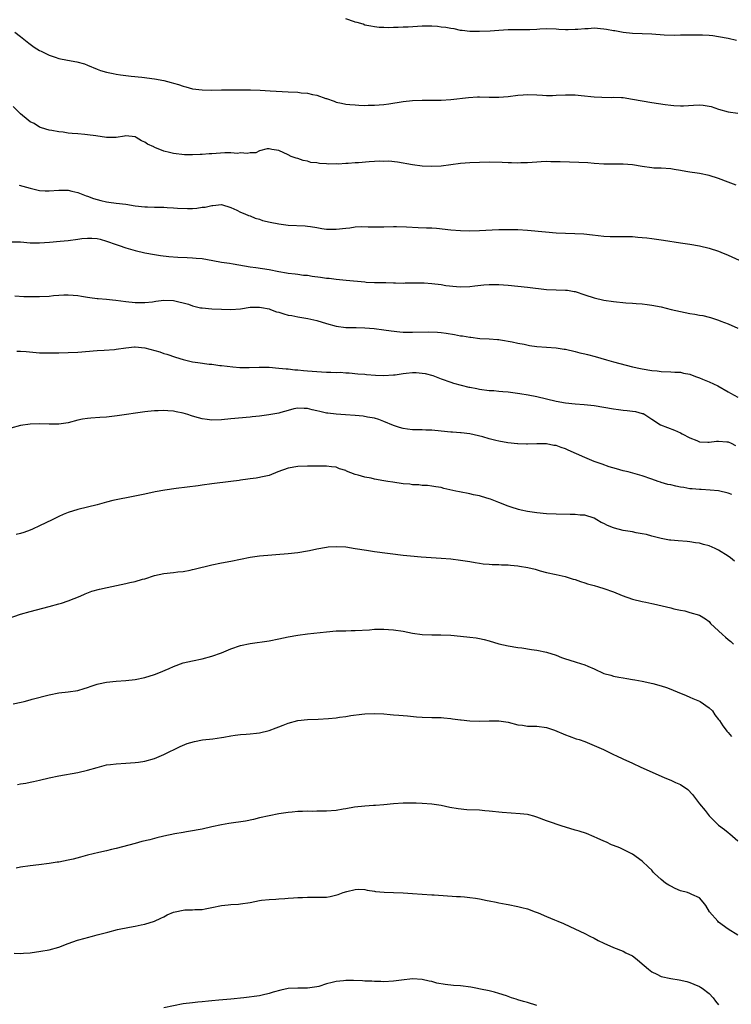
# Model space of a CAD drawing. Units: inches. Extents: x 2577000 to 2580000, y 1545000 to 1548000.
# Drawn here: x 2577379 to 2577528, y 1545908 to 1546114 of the extents above; entities that cross this region are included whole.
import ezdxf

# ---------------------------------------------------------------- set-up
doc = ezdxf.new("R2010")
doc.units = ezdxf.units.IN
doc.header["$MEASUREMENT"] = 0
doc.layers.add('LD25771545_10ft', color=141, linetype='Continuous')

msp = doc.modelspace()

# ---------------------------------------------------------------- linework, layer by layer
at = {"layer": 'LD25771545_10ft'}
for points, elevation in [([(2577528.71, 1546109.29), (2577527, 1546109.67), (2577525, 1546110.05), (2577523.79, 1546110.21), (2577523, 1546110.28), (2577521.65, 1546110.35), (2577518.37, 1546110.37), (2577517, 1546110.36), (2577515.67, 1546110.33), (2577513.61, 1546110.39), (2577511, 1546110.56), (2577507, 1546110.73), (2577505, 1546110.93), (2577503.26, 1546111.26), (2577503, 1546111.3), (2577501.58, 1546111.58), (2577501, 1546111.65), (2577499, 1546111.81), (2577497.72, 1546111.72), (2577497, 1546111.71), (2577495.56, 1546111.56), (2577495, 1546111.53), (2577493.51, 1546111.51), (2577493, 1546111.52), (2577491.59, 1546111.59), (2577491, 1546111.64), (2577489, 1546111.68), (2577487.62, 1546111.62), (2577487, 1546111.57), (2577485.52, 1546111.52), (2577485, 1546111.47), (2577483.48, 1546111.48), (2577481, 1546111.46), (2577479, 1546111.36), (2577477.22, 1546111.22), (2577475, 1546111.11), (2577473, 1546111.13), (2577471.34, 1546111.34), (2577471, 1546111.37), (2577469.67, 1546111.67), (2577469, 1546111.74), (2577467.98, 1546111.98), (2577467, 1546112.08), (2577466.2, 1546112.2), (2577465, 1546112.27), (2577464.29, 1546112.29), (2577463, 1546112.26), (2577460.06, 1546112.06), (2577459, 1546112.02), (2577457.96, 1546111.96), (2577457, 1546112), (2577455.92, 1546111.92), (2577455, 1546112), (2577453.99, 1546111.99), (2577453, 1546112.11), (2577452.27, 1546112.27), (2577451, 1546112.5), (2577450.67, 1546112.67), (2577449.37, 1546113), (2577449, 1546113.12), (2577448.86, 1546113.14), (2577447, 1546113.78)], 7970), ([(2577377.82, 1546111), (2577379, 1546110.11), (2577380.71, 1546108.71), (2577381.88, 1546107.88), (2577383, 1546107.16), (2577383.31, 1546107), (2577385, 1546106.2), (2577386.24, 1546105.76), (2577387, 1546105.52), (2577388.86, 1546105.14), (2577390.8, 1546104.8), (2577392.36, 1546104.36), (2577393, 1546104.12), (2577395, 1546103.27), (2577395.72, 1546103), (2577397, 1546102.6), (2577398.35, 1546102.35), (2577399, 1546102.21), (2577399.93, 1546102.07), (2577402.17, 1546101.83), (2577404.38, 1546101.62), (2577407, 1546101.26), (2577409, 1546100.86), (2577410.48, 1546100.48), (2577411, 1546100.3), (2577412.02, 1546100.02), (2577413, 1546099.69), (2577413.56, 1546099.56), (2577415, 1546099.18), (2577417, 1546098.92), (2577419, 1546098.9), (2577421.05, 1546098.95), (2577423.03, 1546098.97), (2577427.07, 1546098.93), (2577429.14, 1546098.86), (2577431.24, 1546098.76), (2577435, 1546098.55), (2577437, 1546098.42), (2577437.67, 1546098.33), (2577439, 1546098.22), (2577440.04, 1546097.96), (2577441, 1546097.81), (2577442.87, 1546097.13), (2577443, 1546097.1), (2577444.56, 1546096.56), (2577445, 1546096.35), (2577446.13, 1546096.13), (2577447, 1546095.93), (2577447.87, 1546095.87), (2577449, 1546095.77), (2577449.76, 1546095.76), (2577451, 1546095.69), (2577451.71, 1546095.71), (2577453, 1546095.71), (2577455, 1546095.89), (2577456.02, 1546096.02), (2577459, 1546096.48), (2577461, 1546096.69), (2577463, 1546096.77), (2577464.76, 1546096.76), (2577467, 1546096.78), (2577469, 1546096.9), (2577472.66, 1546097.34), (2577474.55, 1546097.45), (2577475, 1546097.45), (2577477, 1546097.41), (2577479, 1546097.4), (2577481, 1546097.56), (2577483, 1546097.82), (2577484.09, 1546097.91), (2577485, 1546097.95), (2577487, 1546097.89), (2577488.18, 1546097.82), (2577489, 1546097.78), (2577490.23, 1546097.77), (2577491, 1546097.79), (2577493, 1546097.89), (2577494.11, 1546097.89), (2577495, 1546097.87), (2577496.23, 1546097.77), (2577499, 1546097.49), (2577500.6, 1546097.4), (2577502.64, 1546097.36), (2577503, 1546097.39), (2577504.7, 1546097.3), (2577505, 1546097.3), (2577507, 1546097), (2577509, 1546096.62), (2577511, 1546096.28), (2577513.85, 1546095.85), (2577515, 1546095.71), (2577515.65, 1546095.65), (2577517, 1546095.6), (2577517.62, 1546095.62), (2577519.75, 1546095.75), (2577521, 1546095.79), (2577521.74, 1546095.74), (2577523, 1546095.53), (2577523.44, 1546095.44), (2577525, 1546094.91), (2577527, 1546094.36), (2577529, 1546094.04)], 7980), ([(2577528.64, 1546079), (2577527, 1546079.61), (2577525, 1546080.38), (2577523, 1546081.04), (2577521, 1546081.43), (2577520.49, 1546081.51), (2577519, 1546081.7), (2577518.12, 1546081.88), (2577517, 1546082.06), (2577515.71, 1546082.29), (2577515, 1546082.39), (2577513, 1546082.52), (2577511.42, 1546082.58), (2577511, 1546082.61), (2577509, 1546082.88), (2577507, 1546083.22), (2577505, 1546083.39), (2577503.36, 1546083.36), (2577501, 1546083.37), (2577499, 1546083.52), (2577497.65, 1546083.65), (2577495.76, 1546083.76), (2577491.86, 1546083.86), (2577491, 1546083.91), (2577489.9, 1546083.9), (2577489, 1546083.93), (2577487.85, 1546083.85), (2577487, 1546083.81), (2577485, 1546083.66), (2577483.66, 1546083.66), (2577483, 1546083.63), (2577481.7, 1546083.7), (2577481, 1546083.7), (2577479.75, 1546083.75), (2577477, 1546083.78), (2577475, 1546083.75), (2577473, 1546083.68), (2577471, 1546083.51), (2577467, 1546082.99), (2577465, 1546082.88), (2577463, 1546082.99), (2577461, 1546083.26), (2577457.81, 1546083.81), (2577456, 1546084), (2577455, 1546083.98), (2577454.02, 1546084.02), (2577453, 1546083.93), (2577451.89, 1546083.89), (2577449.69, 1546083.69), (2577449, 1546083.65), (2577447.51, 1546083.51), (2577447, 1546083.5), (2577445.42, 1546083.42), (2577445, 1546083.44), (2577443.42, 1546083.42), (2577443, 1546083.48), (2577441.52, 1546083.52), (2577441, 1546083.64), (2577439.74, 1546083.74), (2577439, 1546083.99), (2577438.12, 1546084.12), (2577437, 1546084.55), (2577436.64, 1546084.64), (2577435.62, 1546085), (2577435, 1546085.32), (2577433, 1546086.25), (2577431.53, 1546086.47), (2577431, 1546086.59), (2577430.58, 1546086.58), (2577429, 1546086.16), (2577428.22, 1546085.78), (2577427, 1546085.77), (2577426.4, 1546085.6), (2577425, 1546085.73), (2577424.36, 1546085.64), (2577423, 1546085.76), (2577421.76, 1546085.76), (2577419, 1546085.57), (2577418.43, 1546085.57), (2577417, 1546085.42), (2577416.56, 1546085.44), (2577415, 1546085.32), (2577413.33, 1546085.33), (2577411, 1546085.63), (2577410.14, 1546085.86), (2577409, 1546086.11), (2577407.11, 1546086.89), (2577406.94, 1546086.94), (2577406.85, 1546087), (2577405.58, 1546087.58), (2577405, 1546088.02), (2577404.3, 1546088.3), (2577403.22, 1546089), (2577403, 1546089.11), (2577401, 1546089.29), (2577400.76, 1546089.24), (2577399, 1546089), (2577397, 1546088.98), (2577394.72, 1546089.28), (2577393, 1546089.53), (2577392.43, 1546089.57), (2577391, 1546089.71), (2577389.8, 1546089.8), (2577389, 1546089.89), (2577387.93, 1546090.07), (2577387, 1546090.16), (2577385.56, 1546090.44), (2577385, 1546090.53), (2577383.36, 1546091), (2577383, 1546091.13), (2577381.87, 1546091.87), (2577381, 1546092.25), (2577380.6, 1546092.6), (2577379, 1546093.9), (2577377.48, 1546095.48)], 7990), ([(2577378.7, 1546079), (2577381, 1546078.35), (2577382.12, 1546078.12), (2577383, 1546077.91), (2577384.16, 1546077.84), (2577385, 1546077.81), (2577387, 1546077.97), (2577389, 1546077.98), (2577389.76, 1546077.76), (2577391, 1546077.49), (2577392.76, 1546076.76), (2577393, 1546076.69), (2577394.23, 1546076.23), (2577395.79, 1546075.79), (2577397, 1546075.52), (2577397.45, 1546075.45), (2577399, 1546075.25), (2577401.03, 1546075.03), (2577403, 1546074.7), (2577405, 1546074.44), (2577405.56, 1546074.44), (2577407, 1546074.4), (2577409, 1546074.4), (2577409.65, 1546074.35), (2577411, 1546074.28), (2577411.8, 1546074.2), (2577413.9, 1546074.1), (2577415, 1546074.14), (2577415.84, 1546074.16), (2577417, 1546074.38), (2577417.61, 1546074.39), (2577419, 1546074.77), (2577419.24, 1546074.76), (2577421, 1546074.94), (2577423, 1546074.33), (2577424.21, 1546073.79), (2577425, 1546073.38), (2577425.9, 1546073), (2577426.66, 1546072.66), (2577427, 1546072.56), (2577428.1, 1546072.1), (2577429, 1546071.86), (2577429.63, 1546071.63), (2577431.23, 1546071.23), (2577433, 1546070.89), (2577435, 1546070.65), (2577438.5, 1546070.5), (2577439, 1546070.45), (2577439.68, 1546070.32), (2577441, 1546070.16), (2577442.05, 1546069.95), (2577443, 1546069.82), (2577445, 1546069.78), (2577447, 1546070.03), (2577447.9, 1546070.1), (2577449, 1546070.26), (2577450.32, 1546070.32), (2577451.73, 1546070.27), (2577453, 1546070.27), (2577455, 1546070.31), (2577457, 1546070.38), (2577457.63, 1546070.37), (2577459.7, 1546070.3), (2577462.13, 1546070.13), (2577463.9, 1546070.1), (2577465, 1546070.04), (2577466.03, 1546069.97), (2577469, 1546069.66), (2577471, 1546069.48), (2577473, 1546069.43), (2577475, 1546069.5), (2577477.64, 1546069.64), (2577479, 1546069.69), (2577481, 1546069.74), (2577483, 1546069.72), (2577485, 1546069.6), (2577488.8, 1546069.2), (2577491, 1546069.04), (2577494.9, 1546068.9), (2577496.78, 1546068.78), (2577498.61, 1546068.61), (2577501, 1546068.36), (2577502.28, 1546068.28), (2577503, 1546068.26), (2577504.25, 1546068.25), (2577505, 1546068.27), (2577506.23, 1546068.23), (2577507, 1546068.23), (2577508.13, 1546068.13), (2577509, 1546068.08), (2577509.96, 1546067.96), (2577511, 1546067.85), (2577513.46, 1546067.46), (2577517, 1546066.96), (2577519, 1546066.65), (2577521, 1546066.27), (2577523, 1546065.8), (2577525, 1546065.17), (2577525.44, 1546065), (2577527, 1546064.33), (2577529.3, 1546063.3)], 8000), ([(2577377, 1546067.13), (2577379, 1546067.11), (2577381, 1546066.95), (2577383, 1546066.91), (2577385.07, 1546067.07), (2577387.26, 1546067.26), (2577389, 1546067.44), (2577391, 1546067.71), (2577391.84, 1546067.84), (2577393, 1546067.94), (2577393.94, 1546067.94), (2577395, 1546067.84), (2577395.67, 1546067.67), (2577397, 1546067.31), (2577399, 1546066.58), (2577399.63, 1546066.37), (2577401, 1546065.88), (2577403, 1546065.32), (2577405, 1546064.86), (2577407, 1546064.46), (2577408.25, 1546064.25), (2577410.05, 1546064.05), (2577411.93, 1546063.93), (2577413.83, 1546063.83), (2577415, 1546063.79), (2577415.71, 1546063.71), (2577417, 1546063.62), (2577419.24, 1546063.24), (2577421, 1546062.91), (2577422.68, 1546062.68), (2577423.46, 1546062.54), (2577425.85, 1546062.15), (2577427, 1546061.93), (2577428.22, 1546061.78), (2577429.58, 1546061.58), (2577431, 1546061.35), (2577433, 1546060.94), (2577434.66, 1546060.66), (2577435, 1546060.59), (2577436.42, 1546060.42), (2577437, 1546060.38), (2577438.19, 1546060.19), (2577439, 1546060.15), (2577439.97, 1546059.97), (2577441.76, 1546059.76), (2577443, 1546059.57), (2577443.53, 1546059.53), (2577445, 1546059.32), (2577447.1, 1546059.1), (2577451, 1546058.75), (2577451.29, 1546058.71), (2577453, 1546058.66), (2577453.39, 1546058.61), (2577455, 1546058.64), (2577455.39, 1546058.61), (2577457, 1546058.56), (2577457.43, 1546058.57), (2577459, 1546058.5), (2577459.46, 1546058.54), (2577461, 1546058.56), (2577461.42, 1546058.58), (2577463, 1546058.57), (2577463.44, 1546058.56), (2577465, 1546058.42), (2577467, 1546058.18), (2577467.98, 1546058.02), (2577470.2, 1546057.8), (2577471, 1546057.76), (2577473, 1546057.82), (2577474.04, 1546057.96), (2577475.86, 1546058.14), (2577477, 1546058.22), (2577477.78, 1546058.22), (2577479, 1546058.2), (2577481, 1546058.07), (2577483, 1546057.88), (2577485, 1546057.67), (2577489, 1546057.17), (2577491, 1546057.07), (2577493, 1546057.05), (2577493.42, 1546057), (2577494.78, 1546056.78), (2577495, 1546056.73), (2577497, 1546056.06), (2577499, 1546055.41), (2577501, 1546054.96), (2577503, 1546054.66), (2577505.61, 1546054.39), (2577507, 1546054.3), (2577507.78, 1546054.22), (2577509, 1546054.14), (2577510.03, 1546054.03), (2577511, 1546053.9), (2577513, 1546053.51), (2577515.08, 1546053), (2577517, 1546052.56), (2577519, 1546052.17), (2577520.01, 1546052.01), (2577521, 1546051.82), (2577521.72, 1546051.72), (2577523, 1546051.38), (2577523.33, 1546051.33), (2577525, 1546050.73), (2577525.48, 1546050.52), (2577527, 1546049.96), (2577529, 1546049.06)], 8010), ([(2577377.84, 1546055.84), (2577379.72, 1546055.72), (2577381, 1546055.71), (2577381.68, 1546055.68), (2577383, 1546055.68), (2577385, 1546055.75), (2577385.88, 1546055.88), (2577387, 1546055.95), (2577388.04, 1546056.04), (2577389, 1546056.07), (2577390, 1546056), (2577391, 1546055.91), (2577391.79, 1546055.79), (2577393, 1546055.55), (2577393.51, 1546055.51), (2577395, 1546055.28), (2577395.27, 1546055.27), (2577397, 1546055.14), (2577398.25, 1546055), (2577398.94, 1546054.94), (2577401, 1546054.67), (2577403, 1546054.45), (2577403.52, 1546054.48), (2577405, 1546054.43), (2577406.58, 1546054.58), (2577407.29, 1546054.71), (2577409, 1546054.93), (2577411, 1546054.86), (2577414.12, 1546054.12), (2577415, 1546053.78), (2577416.64, 1546053.36), (2577417, 1546053.31), (2577419, 1546053.09), (2577421.02, 1546053.02), (2577423, 1546053.01), (2577425, 1546053.15), (2577427, 1546053.44), (2577428.5, 1546053.5), (2577429, 1546053.5), (2577429.39, 1546053.39), (2577431, 1546053.09), (2577431.26, 1546053), (2577432.52, 1546052.52), (2577433, 1546052.4), (2577434.08, 1546052.08), (2577435, 1546051.83), (2577435.71, 1546051.71), (2577437, 1546051.44), (2577437.41, 1546051.41), (2577439.12, 1546051.12), (2577441, 1546050.7), (2577443, 1546050.06), (2577445, 1546049.51), (2577447, 1546049.25), (2577449.19, 1546049.19), (2577451, 1546049.16), (2577452.98, 1546049.02), (2577455, 1546048.74), (2577456.5, 1546048.5), (2577458.31, 1546048.31), (2577459, 1546048.27), (2577461, 1546048.24), (2577464.29, 1546048.29), (2577466.22, 1546048.22), (2577467, 1546048.15), (2577468.03, 1546048.03), (2577469.74, 1546047.74), (2577471, 1546047.51), (2577471.45, 1546047.45), (2577473, 1546047.18), (2577473.18, 1546047.18), (2577475.05, 1546046.95), (2577477, 1546046.86), (2577478.72, 1546046.72), (2577479, 1546046.69), (2577479.36, 1546046.64), (2577481.8, 1546046.2), (2577483, 1546045.93), (2577484.3, 1546045.7), (2577485.46, 1546045.46), (2577487, 1546045.26), (2577491, 1546044.95), (2577492.72, 1546044.72), (2577493, 1546044.66), (2577495, 1546044.21), (2577495.95, 1546043.95), (2577497, 1546043.72), (2577497.56, 1546043.56), (2577499.16, 1546043.16), (2577501.55, 1546042.45), (2577503, 1546042.03), (2577504.31, 1546041.69), (2577507, 1546041), (2577508.63, 1546040.63), (2577509, 1546040.56), (2577511, 1546040.25), (2577512.14, 1546040.14), (2577513, 1546040.04), (2577515, 1546039.95), (2577515.87, 1546039.87), (2577517, 1546039.85), (2577517.68, 1546039.68), (2577519, 1546039.43), (2577520.18, 1546039), (2577521, 1546038.67), (2577521.59, 1546038.41), (2577523, 1546037.82), (2577524.86, 1546037), (2577527, 1546035.77), (2577527.47, 1546035.47), (2577529, 1546034.61)], 8020), ([(2577378.24, 1546044.24), (2577379, 1546044.29), (2577380.17, 1546044.17), (2577383, 1546043.95), (2577383.94, 1546043.94), (2577385, 1546043.9), (2577387, 1546043.91), (2577389, 1546043.97), (2577391, 1546044.09), (2577395, 1546044.4), (2577396.48, 1546044.48), (2577398.64, 1546044.64), (2577399, 1546044.67), (2577401, 1546044.98), (2577402.85, 1546045.15), (2577403, 1546045.15), (2577405, 1546044.96), (2577408.11, 1546044.11), (2577409, 1546043.8), (2577409.63, 1546043.63), (2577411.44, 1546043), (2577413, 1546042.53), (2577413.59, 1546042.41), (2577415, 1546042.07), (2577416.11, 1546041.89), (2577418.45, 1546041.55), (2577419, 1546041.52), (2577420.7, 1546041.3), (2577421, 1546041.29), (2577423.39, 1546041), (2577424.87, 1546040.87), (2577426.84, 1546040.84), (2577428.9, 1546040.9), (2577431, 1546040.89), (2577433, 1546040.74), (2577434.55, 1546040.55), (2577435, 1546040.56), (2577436.35, 1546040.35), (2577437, 1546040.36), (2577438.19, 1546040.19), (2577439, 1546040.16), (2577441, 1546039.98), (2577441.96, 1546039.96), (2577443, 1546039.88), (2577443.9, 1546039.89), (2577445, 1546039.82), (2577445.85, 1546039.85), (2577447, 1546039.75), (2577447.73, 1546039.73), (2577449.55, 1546039.55), (2577451, 1546039.43), (2577451.38, 1546039.38), (2577453.23, 1546039.23), (2577455, 1546039.16), (2577457, 1546039.3), (2577457.34, 1546039.34), (2577459, 1546039.6), (2577459.65, 1546039.65), (2577461, 1546039.79), (2577461.77, 1546039.77), (2577463, 1546039.7), (2577463.61, 1546039.61), (2577465.21, 1546039.21), (2577467, 1546038.5), (2577469, 1546037.75), (2577469.56, 1546037.56), (2577472.77, 1546036.77), (2577473, 1546036.74), (2577474.43, 1546036.43), (2577475, 1546036.33), (2577477, 1546036.07), (2577478.02, 1546036.02), (2577479, 1546035.92), (2577479.86, 1546035.86), (2577481, 1546035.75), (2577483.44, 1546035.44), (2577485.15, 1546035.15), (2577487, 1546034.78), (2577491, 1546033.83), (2577493, 1546033.46), (2577495, 1546033.24), (2577496.88, 1546033.12), (2577499, 1546032.92), (2577501, 1546032.58), (2577503, 1546032.2), (2577504.04, 1546032.04), (2577505, 1546031.91), (2577505.84, 1546031.84), (2577507, 1546031.69), (2577507.63, 1546031.63), (2577509, 1546031.26), (2577509.2, 1546031.2), (2577509.56, 1546031), (2577511, 1546030.02), (2577512.83, 1546028.83), (2577514.27, 1546028.27), (2577515.74, 1546027.74), (2577517, 1546027.2), (2577517.4, 1546027), (2577519, 1546026.13), (2577520.44, 1546025.56), (2577521, 1546025.31), (2577522.74, 1546025.26), (2577523, 1546025.21), (2577524.56, 1546025.44), (2577525, 1546025.43), (2577526.69, 1546025.31), (2577527, 1546025.27), (2577527.64, 1546025), (2577528.55, 1546024.55)], 8030), ([(2577527.73, 1546014.27), (2577527, 1546014.54), (2577525, 1546015.05), (2577523.22, 1546015.22), (2577521.32, 1546015.32), (2577521, 1546015.31), (2577519.48, 1546015.48), (2577519, 1546015.5), (2577517.73, 1546015.73), (2577517, 1546015.84), (2577516.04, 1546016.04), (2577515, 1546016.29), (2577514.4, 1546016.4), (2577513, 1546016.82), (2577512.85, 1546016.85), (2577512.36, 1546017), (2577511, 1546017.5), (2577509, 1546018.17), (2577506.1, 1546019), (2577505, 1546019.26), (2577503.63, 1546019.63), (2577502.1, 1546020.1), (2577500.62, 1546020.62), (2577499, 1546021.21), (2577497, 1546022.01), (2577493.55, 1546023.55), (2577493, 1546023.83), (2577492.1, 1546024.1), (2577491, 1546024.51), (2577490.56, 1546024.56), (2577489, 1546024.86), (2577487, 1546024.91), (2577485, 1546024.81), (2577484.83, 1546024.83), (2577483, 1546024.87), (2577482.9, 1546024.9), (2577480.88, 1546025.12), (2577479, 1546025.43), (2577478.41, 1546025.59), (2577477, 1546025.9), (2577475.67, 1546026.34), (2577473, 1546026.95), (2577471.16, 1546027.16), (2577471, 1546027.16), (2577469.32, 1546027.32), (2577469, 1546027.32), (2577465.64, 1546027.64), (2577465, 1546027.72), (2577463.75, 1546027.75), (2577463, 1546027.83), (2577461.8, 1546027.8), (2577461, 1546027.84), (2577459.93, 1546027.93), (2577459, 1546028.07), (2577458.28, 1546028.28), (2577457, 1546028.72), (2577455, 1546029.57), (2577453.97, 1546029.97), (2577453, 1546030.22), (2577451.55, 1546030.45), (2577450.66, 1546030.66), (2577449, 1546030.83), (2577446.96, 1546030.96), (2577445, 1546031.06), (2577443.28, 1546031.28), (2577443, 1546031.33), (2577441.62, 1546031.62), (2577441, 1546031.8), (2577439.99, 1546031.99), (2577439, 1546032.3), (2577438.3, 1546032.3), (2577437, 1546032.34), (2577436.17, 1546032.17), (2577435, 1546031.87), (2577433.47, 1546031.47), (2577433, 1546031.33), (2577430.93, 1546030.93), (2577429, 1546030.67), (2577427.47, 1546030.53), (2577427, 1546030.46), (2577423, 1546030.11), (2577421, 1546029.92), (2577419, 1546029.83), (2577418.04, 1546029.96), (2577417, 1546030.08), (2577415.45, 1546030.55), (2577414.73, 1546030.73), (2577413.97, 1546031), (2577413, 1546031.31), (2577411.58, 1546031.58), (2577411, 1546031.72), (2577409.78, 1546031.78), (2577409, 1546031.87), (2577407.8, 1546031.8), (2577407, 1546031.82), (2577405.65, 1546031.65), (2577405, 1546031.6), (2577399.24, 1546030.76), (2577397, 1546030.49), (2577395.59, 1546030.41), (2577393.72, 1546030.28), (2577393, 1546030.2), (2577391.98, 1546030.02), (2577391, 1546029.8), (2577389, 1546029.29), (2577387, 1546029), (2577384.98, 1546028.98), (2577383, 1546029.05), (2577381, 1546029), (2577379, 1546028.73), (2577377, 1546028.18)], 8040), ([(2577528.34, 1546000.34), (2577527.5, 1546001), (2577527, 1546001.38), (2577525, 1546002.66), (2577524.25, 1546003), (2577523, 1546003.53), (2577521.82, 1546003.82), (2577521, 1546004.09), (2577520.18, 1546004.18), (2577519, 1546004.39), (2577518.42, 1546004.42), (2577516.56, 1546004.56), (2577515, 1546004.71), (2577514.75, 1546004.75), (2577513, 1546005.08), (2577511, 1546005.6), (2577509.9, 1546005.9), (2577509, 1546006.08), (2577507.72, 1546006.28), (2577507, 1546006.44), (2577505, 1546006.77), (2577503.22, 1546007.22), (2577503, 1546007.29), (2577501.78, 1546007.78), (2577501, 1546008.22), (2577500.46, 1546008.46), (2577499.54, 1546009), (2577499, 1546009.3), (2577497, 1546009.93), (2577496.03, 1546009.97), (2577495, 1546010.08), (2577493.93, 1546010.07), (2577491, 1546010.16), (2577489, 1546010.25), (2577487, 1546010.44), (2577485, 1546010.73), (2577483.69, 1546011), (2577483.13, 1546011.13), (2577481.6, 1546011.6), (2577481, 1546011.81), (2577479, 1546012.58), (2577477.28, 1546013.28), (2577476.51, 1546013.49), (2577475, 1546013.99), (2577473.76, 1546014.24), (2577473, 1546014.43), (2577470.82, 1546014.82), (2577470.05, 1546015), (2577467.53, 1546015.53), (2577467, 1546015.72), (2577465.87, 1546015.87), (2577465, 1546016.06), (2577464.14, 1546016.14), (2577463, 1546016.19), (2577462.28, 1546016.28), (2577461, 1546016.32), (2577460.41, 1546016.41), (2577459, 1546016.54), (2577456.84, 1546016.84), (2577455.82, 1546017), (2577455, 1546017.14), (2577453, 1546017.51), (2577452.32, 1546017.68), (2577451, 1546017.94), (2577449.64, 1546018.36), (2577449, 1546018.49), (2577447.19, 1546019.19), (2577447, 1546019.28), (2577445.68, 1546019.68), (2577445, 1546019.97), (2577444.07, 1546020.07), (2577443, 1546020.23), (2577441, 1546020.21), (2577439, 1546020.22), (2577437, 1546020.17), (2577435, 1546019.78), (2577432.8, 1546019), (2577431, 1546018.29), (2577429.97, 1546018.03), (2577428.3, 1546017.7), (2577427, 1546017.57), (2577426.53, 1546017.47), (2577425, 1546017.29), (2577424.76, 1546017.24), (2577422.99, 1546017.01), (2577419, 1546016.54), (2577417, 1546016.26), (2577416.12, 1546016.12), (2577411.52, 1546015.52), (2577409.18, 1546015.18), (2577407.16, 1546014.84), (2577405, 1546014.38), (2577402.24, 1546013.76), (2577399, 1546013.15), (2577398.32, 1546013), (2577397, 1546012.66), (2577395, 1546012.11), (2577391, 1546011.11), (2577389, 1546010.51), (2577387.91, 1546010.09), (2577387, 1546009.69), (2577385.63, 1546009), (2577383, 1546007.71), (2577381.48, 1546007), (2577381, 1546006.8), (2577379.67, 1546006.33), (2577379, 1546006.12), (2577378.1, 1546005.9)], 8050), ([(2577375, 1545987.82), (2577379, 1545989.25), (2577381, 1545989.84), (2577385, 1545990.85), (2577387, 1545991.38), (2577387.58, 1545991.58), (2577389, 1545992.01), (2577391.49, 1545993), (2577392.51, 1545993.49), (2577393.95, 1545994.05), (2577395.52, 1545994.48), (2577397.15, 1545994.85), (2577401, 1545995.65), (2577401.85, 1545995.85), (2577403, 1545996.08), (2577404.54, 1545996.54), (2577405, 1545996.65), (2577407, 1545997.31), (2577409, 1545997.75), (2577411, 1545997.97), (2577411.91, 1545998.09), (2577413, 1545998.2), (2577414.47, 1545998.47), (2577415, 1545998.58), (2577415.33, 1545998.67), (2577419, 1545999.59), (2577421, 1546000), (2577423, 1546000.36), (2577427, 1546001.16), (2577429, 1546001.44), (2577435, 1546001.97), (2577437, 1546002.18), (2577439, 1546002.52), (2577439.41, 1546002.59), (2577441, 1546002.95), (2577443, 1546003.29), (2577443.33, 1546003.33), (2577445, 1546003.43), (2577447, 1546003.31), (2577449, 1546003.02), (2577451.37, 1546002.63), (2577453, 1546002.38), (2577459, 1546001.61), (2577460.56, 1546001.44), (2577462.77, 1546001.23), (2577464.91, 1546001.09), (2577467, 1546000.98), (2577469, 1546000.81), (2577471, 1546000.57), (2577473, 1546000.25), (2577474.05, 1546000.05), (2577475, 1545999.92), (2577475.78, 1545999.78), (2577477, 1545999.71), (2577477.62, 1545999.62), (2577479, 1545999.63), (2577479.56, 1545999.56), (2577481, 1545999.56), (2577481.49, 1545999.49), (2577483, 1545999.36), (2577483.32, 1545999.32), (2577485.09, 1545999), (2577486.63, 1545998.63), (2577487.66, 1545998.34), (2577489, 1545998), (2577491, 1545997.52), (2577492.88, 1545997.12), (2577493.34, 1545997), (2577494.6, 1545996.6), (2577495, 1545996.49), (2577496.08, 1545996.08), (2577497, 1545995.81), (2577497.59, 1545995.59), (2577499, 1545995.23), (2577499.84, 1545995), (2577501, 1545994.65), (2577503, 1545993.9), (2577504.85, 1545993.15), (2577507, 1545992.38), (2577509, 1545991.87), (2577509.74, 1545991.74), (2577511, 1545991.45), (2577511.39, 1545991.39), (2577515, 1545990.54), (2577515.66, 1545990.34), (2577517, 1545990.07), (2577517.94, 1545989.94), (2577519, 1545989.61), (2577521, 1545989.07), (2577522.27, 1545988.27), (2577523, 1545987.73), (2577523.32, 1545987.32), (2577525.79, 1545985), (2577526.46, 1545984.46), (2577527, 1545983.95), (2577527.52, 1545983.52), (2577528.08, 1545983)], 8060), ([(2577377.49, 1545970.51), (2577379.15, 1545970.85), (2577379.79, 1545971), (2577381, 1545971.31), (2577381.45, 1545971.45), (2577385, 1545972.39), (2577387, 1545972.76), (2577388.97, 1545972.97), (2577391, 1545973.29), (2577392.28, 1545973.72), (2577393, 1545973.9), (2577393.78, 1545974.22), (2577395, 1545974.58), (2577395.33, 1545974.67), (2577397, 1545975), (2577399, 1545975.23), (2577401, 1545975.36), (2577403, 1545975.58), (2577405, 1545975.99), (2577407, 1545976.62), (2577407.96, 1545977), (2577410.1, 1545977.9), (2577411, 1545978.32), (2577413, 1545979.07), (2577415, 1545979.52), (2577417, 1545979.9), (2577419, 1545980.45), (2577421, 1545981.18), (2577423, 1545981.99), (2577425, 1545982.68), (2577427, 1545983.13), (2577431, 1545983.66), (2577433, 1545984.06), (2577435, 1545984.5), (2577437, 1545984.88), (2577439, 1545985.15), (2577443, 1545985.57), (2577445, 1545985.75), (2577446.21, 1545985.79), (2577447, 1545985.79), (2577448.18, 1545985.82), (2577449, 1545985.8), (2577452.01, 1545985.99), (2577453, 1545986.09), (2577453.92, 1545986.08), (2577455, 1545986.14), (2577455.96, 1545986.04), (2577457, 1545985.98), (2577459, 1545985.66), (2577461, 1545985.29), (2577463, 1545984.99), (2577465, 1545984.9), (2577466.92, 1545984.92), (2577469, 1545984.84), (2577471, 1545984.67), (2577473, 1545984.47), (2577474.29, 1545984.29), (2577475, 1545984.16), (2577475.95, 1545983.95), (2577477, 1545983.66), (2577479.06, 1545983.06), (2577481, 1545982.62), (2577483, 1545982.29), (2577483.82, 1545982.18), (2577485.85, 1545981.85), (2577487, 1545981.71), (2577489, 1545981.31), (2577491, 1545980.64), (2577492.17, 1545980.17), (2577493, 1545979.89), (2577493.67, 1545979.67), (2577495.22, 1545979.22), (2577497, 1545978.67), (2577497.61, 1545978.39), (2577499, 1545977.8), (2577501, 1545976.87), (2577502.46, 1545976.46), (2577503, 1545976.27), (2577504.1, 1545976.1), (2577505, 1545975.9), (2577505.8, 1545975.8), (2577507, 1545975.58), (2577507.5, 1545975.5), (2577509, 1545975.23), (2577511.23, 1545974.77), (2577513, 1545974.29), (2577514.06, 1545973.94), (2577515, 1545973.59), (2577516.82, 1545972.82), (2577517, 1545972.75), (2577518.2, 1545972.2), (2577519, 1545971.92), (2577519.62, 1545971.62), (2577521, 1545971.07), (2577521.13, 1545971), (2577523, 1545969.68), (2577523.69, 1545969), (2577524.22, 1545968.22), (2577525, 1545967.24), (2577525.16, 1545967), (2577525.86, 1545965.86), (2577526.55, 1545965), (2577526.74, 1545964.74), (2577527, 1545964.47), (2577527.68, 1545963.68)], 8070), ([(2577378.4, 1545953.6), (2577379, 1545953.74), (2577380.09, 1545953.91), (2577381, 1545954.12), (2577381.74, 1545954.26), (2577383, 1545954.55), (2577385, 1545955.01), (2577387, 1545955.43), (2577391, 1545956.16), (2577393, 1545956.63), (2577395, 1545957.2), (2577397, 1545957.71), (2577397.8, 1545957.8), (2577399, 1545957.97), (2577401, 1545958.07), (2577403, 1545958.22), (2577403.69, 1545958.31), (2577405, 1545958.52), (2577407, 1545959.04), (2577409, 1545959.9), (2577412.41, 1545961.59), (2577413.84, 1545962.16), (2577415.38, 1545962.62), (2577417.04, 1545962.96), (2577419.19, 1545963.19), (2577421, 1545963.43), (2577421.5, 1545963.5), (2577423, 1545963.79), (2577423.91, 1545963.91), (2577425, 1545964.07), (2577426.17, 1545964.17), (2577427, 1545964.2), (2577428.37, 1545964.37), (2577429, 1545964.39), (2577431, 1545964.88), (2577432.5, 1545965.5), (2577433, 1545965.68), (2577433.94, 1545966.06), (2577435, 1545966.45), (2577437, 1545966.97), (2577439, 1545967.19), (2577441.25, 1545967.25), (2577443.39, 1545967.39), (2577445, 1545967.58), (2577445.69, 1545967.69), (2577447, 1545967.87), (2577448.07, 1545968.07), (2577450.36, 1545968.36), (2577451, 1545968.41), (2577453, 1545968.47), (2577455, 1545968.39), (2577456.29, 1545968.29), (2577457, 1545968.22), (2577458.14, 1545968.14), (2577459, 1545968.04), (2577459.96, 1545967.96), (2577461.78, 1545967.78), (2577463, 1545967.69), (2577465, 1545967.61), (2577467, 1545967.6), (2577467.55, 1545967.55), (2577469, 1545967.45), (2577469.36, 1545967.36), (2577471, 1545967.17), (2577471.14, 1545967.14), (2577473, 1545966.96), (2577475, 1545966.89), (2577477, 1545966.94), (2577479, 1545966.96), (2577481, 1545966.64), (2577483, 1545966.1), (2577484, 1545966), (2577485, 1545965.85), (2577485.83, 1545965.83), (2577487, 1545965.83), (2577489, 1545965.55), (2577490.66, 1545965), (2577493, 1545964.01), (2577493.73, 1545963.73), (2577495.2, 1545963.2), (2577495.83, 1545963), (2577497, 1545962.58), (2577499, 1545961.8), (2577500.93, 1545960.93), (2577503, 1545959.92), (2577503.61, 1545959.61), (2577504.94, 1545959), (2577507, 1545958.09), (2577508.75, 1545957.25), (2577509.23, 1545957), (2577511.88, 1545955.88), (2577513, 1545955.34), (2577513.74, 1545955), (2577515, 1545954.49), (2577515.97, 1545954.03), (2577517, 1545953.6), (2577518.55, 1545952.55), (2577519.55, 1545951.55), (2577521, 1545949.58), (2577522.17, 1545948.17), (2577523, 1545947.03), (2577525, 1545945.1), (2577526.21, 1545944.21), (2577527, 1545943.55), (2577527.32, 1545943.32), (2577529, 1545941.85)], 8080), ([(2577529, 1545922.11), (2577527, 1545923.35), (2577525, 1545924.83), (2577524.82, 1545925), (2577523.11, 1545927), (2577522.31, 1545928.31), (2577521.75, 1545929), (2577521, 1545929.89), (2577519.42, 1545930.58), (2577519, 1545930.82), (2577518.46, 1545931), (2577517, 1545931.39), (2577515.89, 1545931.89), (2577515, 1545932.34), (2577514.58, 1545932.58), (2577513.92, 1545933), (2577513, 1545933.73), (2577511.6, 1545935), (2577511.31, 1545935.31), (2577511, 1545935.68), (2577510.34, 1545936.34), (2577509, 1545937.56), (2577507, 1545939.01), (2577505.7, 1545939.7), (2577505, 1545940.01), (2577504.36, 1545940.36), (2577503, 1545940.83), (2577502.62, 1545941), (2577501.54, 1545941.54), (2577501, 1545941.76), (2577499.6, 1545942.4), (2577499, 1545942.69), (2577497.35, 1545943.35), (2577495.84, 1545943.84), (2577495, 1545944.08), (2577492.07, 1545945), (2577491, 1545945.31), (2577490.48, 1545945.52), (2577489, 1545946.02), (2577487, 1545946.8), (2577486.32, 1545947), (2577485.27, 1545947.28), (2577485, 1545947.31), (2577483.5, 1545947.5), (2577481.61, 1545947.61), (2577479.75, 1545947.75), (2577477, 1545948.06), (2577476.13, 1545948.13), (2577475, 1545948.22), (2577472.34, 1545948.34), (2577470.51, 1545948.51), (2577468.81, 1545948.81), (2577467, 1545949.19), (2577465, 1545949.49), (2577463, 1545949.65), (2577461.72, 1545949.72), (2577461, 1545949.74), (2577460.28, 1545949.72), (2577459, 1545949.74), (2577457, 1545949.6), (2577455, 1545949.38), (2577453.25, 1545949.25), (2577452.8, 1545949.2), (2577451, 1545949.1), (2577448.86, 1545948.86), (2577447, 1545948.53), (2577446.46, 1545948.46), (2577445, 1545948.21), (2577443, 1545948.05), (2577442.02, 1545948.02), (2577441, 1545948.02), (2577439.98, 1545947.98), (2577439, 1545948.01), (2577437.94, 1545947.94), (2577437, 1545947.94), (2577435.81, 1545947.81), (2577435, 1545947.77), (2577433.54, 1545947.54), (2577433, 1545947.49), (2577431, 1545947.09), (2577429, 1545946.63), (2577427.7, 1545946.3), (2577426.04, 1545945.96), (2577422.55, 1545945.45), (2577421, 1545945.18), (2577419, 1545944.75), (2577417, 1545944.27), (2577416.13, 1545944.13), (2577415, 1545943.89), (2577413.72, 1545943.72), (2577413, 1545943.57), (2577411.28, 1545943.28), (2577409, 1545942.79), (2577407.54, 1545942.46), (2577406.04, 1545942.04), (2577404.34, 1545941.66), (2577403, 1545941.26), (2577399, 1545940.22), (2577398.01, 1545940.01), (2577397, 1545939.76), (2577395.41, 1545939.41), (2577393, 1545938.82), (2577391.58, 1545938.42), (2577389.98, 1545938.02), (2577389, 1545937.78), (2577387, 1545937.39), (2577386.65, 1545937.35), (2577385, 1545937.09), (2577382.83, 1545936.83), (2577381, 1545936.63), (2577379, 1545936.29), (2577378.11, 1545936.11)], 8090), ([(2577377.7, 1545918.3), (2577379, 1545918.26), (2577379.66, 1545918.34), (2577381, 1545918.4), (2577383.27, 1545918.73), (2577385, 1545919.06), (2577387, 1545919.62), (2577389, 1545920.36), (2577390.95, 1545921.05), (2577392.52, 1545921.48), (2577393, 1545921.59), (2577394.09, 1545921.91), (2577395, 1545922.14), (2577397, 1545922.68), (2577397.28, 1545922.72), (2577399.25, 1545923.25), (2577401.78, 1545923.78), (2577403, 1545923.97), (2577404.26, 1545924.26), (2577405, 1545924.38), (2577407, 1545925.04), (2577408.32, 1545925.68), (2577409, 1545925.96), (2577409.67, 1545926.33), (2577411, 1545926.91), (2577411.33, 1545927), (2577413, 1545927.36), (2577413.39, 1545927.39), (2577415, 1545927.42), (2577415.48, 1545927.48), (2577417, 1545927.48), (2577417.63, 1545927.63), (2577419, 1545927.87), (2577421, 1545928.29), (2577422.41, 1545928.41), (2577423, 1545928.49), (2577424.6, 1545928.6), (2577425, 1545928.64), (2577427, 1545928.96), (2577429, 1545929.34), (2577429.4, 1545929.4), (2577431, 1545929.57), (2577432.38, 1545929.62), (2577433, 1545929.69), (2577434.25, 1545929.75), (2577435, 1545929.83), (2577436.1, 1545929.9), (2577437, 1545930), (2577438, 1545930), (2577439, 1545930.08), (2577439.96, 1545930.04), (2577441, 1545930.03), (2577443, 1545930.08), (2577443.78, 1545930.22), (2577445.42, 1545930.58), (2577446.46, 1545931), (2577447.25, 1545931.25), (2577449, 1545931.64), (2577449.7, 1545931.7), (2577451, 1545931.65), (2577451.51, 1545931.51), (2577453, 1545931.28), (2577453.21, 1545931.21), (2577455.06, 1545931.06), (2577457.03, 1545931.03), (2577459, 1545930.97), (2577461, 1545930.84), (2577465, 1545930.55), (2577465.5, 1545930.5), (2577470.18, 1545930.18), (2577471, 1545930.17), (2577471.87, 1545930.13), (2577473, 1545930), (2577474.15, 1545929.85), (2577475, 1545929.71), (2577476.62, 1545929.38), (2577477, 1545929.31), (2577478.48, 1545929), (2577479, 1545928.87), (2577480.58, 1545928.58), (2577481, 1545928.48), (2577483, 1545928.1), (2577483.86, 1545927.86), (2577485, 1545927.58), (2577486.63, 1545927), (2577487.23, 1545926.76), (2577489, 1545926.02), (2577490.7, 1545925.3), (2577491.36, 1545925), (2577492.52, 1545924.52), (2577493.91, 1545923.91), (2577497, 1545922.48), (2577498.09, 1545921.91), (2577499, 1545921.45), (2577499.79, 1545921), (2577501, 1545920.41), (2577503, 1545919.51), (2577505, 1545918.74), (2577505.57, 1545918.43), (2577507, 1545917.75), (2577507.99, 1545917), (2577508.54, 1545916.54), (2577510.3, 1545915), (2577511, 1545914.45), (2577512.04, 1545913.96), (2577513, 1545913.46), (2577515, 1545913.02), (2577516.75, 1545912.75), (2577518.37, 1545912.37), (2577519, 1545912.2), (2577519.83, 1545911.83), (2577521, 1545911.37), (2577521.21, 1545911.21), (2577521.54, 1545911), (2577523, 1545909.88), (2577523.82, 1545909), (2577524.31, 1545908.31), (2577525, 1545907.52)], 8100), ([(2577487, 1545907.37), (2577485, 1545907.99), (2577484.21, 1545908.21), (2577483, 1545908.6), (2577482.68, 1545908.68), (2577481.71, 1545909), (2577480.6, 1545909.4), (2577479, 1545909.91), (2577478.15, 1545910.15), (2577477, 1545910.42), (2577475.22, 1545910.78), (2577474.24, 1545911), (2577473.2, 1545911.2), (2577471, 1545911.48), (2577469.58, 1545911.58), (2577467.78, 1545911.78), (2577466.09, 1545912.09), (2577465, 1545912.37), (2577464.47, 1545912.47), (2577463, 1545912.84), (2577461, 1545912.98), (2577458.69, 1545912.69), (2577457, 1545912.45), (2577455, 1545912.35), (2577454.38, 1545912.38), (2577453, 1545912.39), (2577452.46, 1545912.46), (2577451, 1545912.49), (2577450.55, 1545912.55), (2577448.62, 1545912.62), (2577447, 1545912.63), (2577446.57, 1545912.57), (2577445, 1545912.42), (2577444.17, 1545912.18), (2577443, 1545911.91), (2577441.39, 1545911.39), (2577441, 1545911.28), (2577439, 1545911), (2577437.03, 1545911.03), (2577435, 1545910.92), (2577433.42, 1545910.58), (2577431.84, 1545910.16), (2577431, 1545909.87), (2577429.54, 1545909.54), (2577429, 1545909.44), (2577425.73, 1545909), (2577423, 1545908.69), (2577420.49, 1545908.49), (2577419, 1545908.38), (2577418.3, 1545908.3), (2577417, 1545908.18), (2577416.07, 1545908.07), (2577415, 1545907.96), (2577413, 1545907.7), (2577409, 1545906.88)], 8110)]:
    msp.add_lwpolyline(points, dxfattribs=dict(at, elevation=elevation))

doc.saveas('drawing.dxf')
